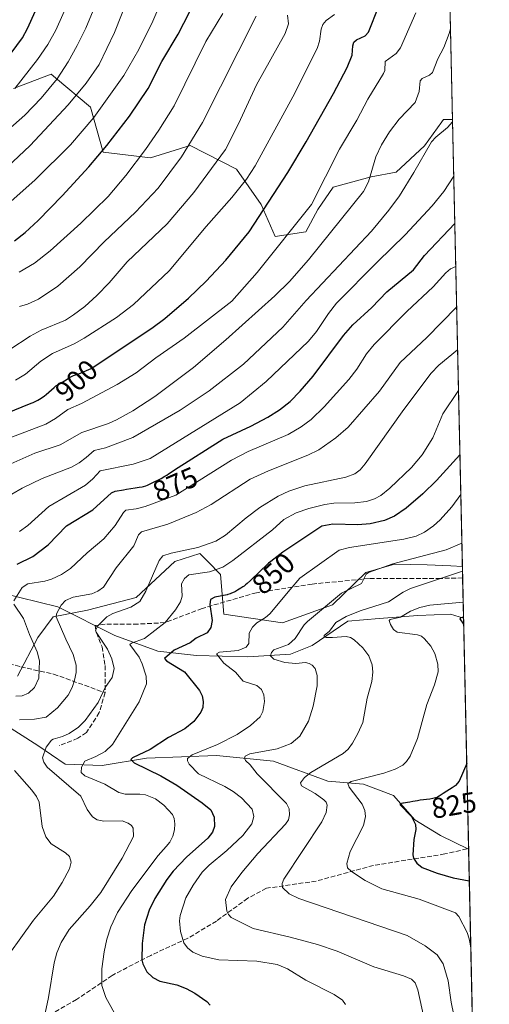
# Model space of a CAD drawing. Units: metres. Extents: x 647685 to 651131, y 4762412 to 4764800.
# Drawn here: x 650967 to 651131, y 4762760 to 4763105 of the extents above; entities that cross this region are included whole.
import ezdxf
from ezdxf.enums import TextEntityAlignment as Align

# ---------------------------------------------------------------- set-up
doc = ezdxf.new("R2010")
doc.units = ezdxf.units.M
doc.header["$MEASUREMENT"] = 0
doc.linetypes.add('DGN Style 3', pattern=[2.307223458686699, 1.648016756204785, -0.6592067024819142])
for name, color, linetype, lineweight in [('Arbolado forestal CxS', 92, 'Continuous', 0), ('Comarca CxS', 21, 'Continuous', 0), ('Comunidad Autónoma CxS', 142, 'Continuous', 0), ('Corriente natural lineal', 142, 'Continuous', 13), ('Curva de nivel maestra', 30, 'Continuous', 30), ('Curva de nivel normal', 30, 'Continuous', 0), ('Espacio natural protegido CxS', 121, 'Continuous', 0), ('Matorral CxS', 135, 'Continuous', 0), ('Municipio CxS', 4, 'Continuous', 0), ('Provincia CxS', 1, 'Continuous', 0), ('Rótulo de curva de nivel directora', 7, 'Continuous', 0), ('Senda', 7, 'DGN Style 3', 0)]:
    doc.layers.add(name, color=color, linetype=linetype, lineweight=lineweight)
doc.styles.add('Style-Arial', font='txt')

# ---------------------------------------------------------------- blocks, each defined once
blk = doc.blocks.new('*U7')
at = {"layer": 'Arbolado forestal CxS', "color": 92, "linetype": 'Continuous', "lineweight": 0}
for points in [[(651104.4166000001, 4763696.9857, 847.0191000000051), (651118.2825999996, 4763069.6942, 886.3537000000069), (651115.0944999997, 4763069.708699999, 887.1851000000024), (651114.5267000003, 4763068.928300001, 887.1603000000032), (651108.4404999996, 4763060.5647, 886.7887999999948), (651098.6116000004, 4763051.303900001, 888.3380000000034), (651089.7666999997, 4763049.7049, 891.0378000000056), (651076.5480000004, 4763046.0371, 894.655899999998), (651071.1168999998, 4763038.2093, 894.8509999999952), (651066.9559000004, 4763030.429099999, 894.0495999999986), (651056.2061000001, 4763028.759299999, 897.4682999999932), (651051.3334999997, 4763040.017300001, 901.7507999999945), (651042.6030000001, 4763052.4035, 907.9521999999997), (651026.3925000001, 4763060.6987, 915.8401000000014), (651012.5625, 4763056.3731, 919.698000000004), (650995.9539000001, 4763058.2981, 926.0219999999972), (650991.5503000002, 4763074.022299999, 932.6904000000068), (650979.3108999999, 4763084.2861, 941.3562999999995), (650977.7626999998, 4763085.5845, 942.4118000000017), (650964.5909000002, 4763080.647700001, 946.523199999996)], [(650965.9260999998, 4762874.798900001, 872.4106999999932), (650973.0491000004, 4762888.408700001, 869.4208000000071), (650978.5040999996, 4762895.6019, 866.2176000000036), (650990.5009000005, 4762897.952500001, 863.2477000000072), (651007.5062999995, 4762902.396299999, 861.6800999999978), (651021.0283000004, 4762914.973300001, 859.6291000000057), (651029.8243000006, 4762917.8411, 859.7005999999965), (651032.6435000002, 4762914.9893, 857.8632999999973), (651037.0959000001, 4762910.485099999, 854.9732999999978), (651038.2527000001, 4762896.546900001, 849.0611999999965), (651058.7181000002, 4762893.4937, 843.8684999999969), (651076.2889, 4762899.864499999, 840.3557000000001), (651087.9527000004, 4762911.100299999, 841.1909000000015), (651098.0195000004, 4762914.0163, 840.7502999999997), (651103.4600000001, 4762913.9165, 839.8977000000014), (651109.4753000002, 4762913.806100001, 838.8622000000032), (651117.7550999997, 4762913.4771, 837.562300000005), (651121.7416000003, 4762913.206900001, 836.9673999999941), (651129.5746999999, 4762558.842900001, 810.6211999999941)]]:
    blk.add_polyline3d(points, dxfattribs=at)

msp = doc.modelspace()

# ---------------------------------------------------------------- linework, layer by layer
at = {"layer": 'Arbolado forestal CxS', "color": 92, "linetype": 'Continuous', "lineweight": 0, "extrusion": (-0.0008373412319792569, 0.0378807696971056, 0.9992819152505544), "elevation": 180769.2551753461, "flags": 128}
msp.add_lwpolyline([(-756219.5527957755, -4744593.815334874), (-756219.5527957754, -4744074.533519452)], dxfattribs=at)
at = {"layer": 'Arbolado forestal CxS', "color": 92, "linetype": 'Continuous', "lineweight": 0, "extrusion": (0.01005633236989674, -0.4548627052745583, 0.8905047947819127), "elevation": -2159178.366148884, "flags": 128}
msp.add_lwpolyline([(756237.8142835187, 4227925.684158063), (756237.8142835186, 4227921.228517438)], dxfattribs=at)
at = {"layer": 'Arbolado forestal CxS', "color": 92, "linetype": 'Continuous', "lineweight": 0, "extrusion": (0.0106704413408402, -0.4829161310038679, 0.8756015943897356), "elevation": -2292406.870296038, "flags": 128}
msp.add_lwpolyline([(756177.776567348, 4157202.265273036), (756177.776567348, 4157186.13493862)], dxfattribs=at)
at = {"layer": 'Arbolado forestal CxS', "color": 92, "linetype": 'Continuous', "lineweight": 0, "extrusion": (0.001659027142296734, -0.07504678348764515, 0.9971786339052294), "elevation": -355534.9145139227, "flags": 128}
msp.add_lwpolyline([(756228.6643416181, 4734009.271333381), (756228.6643416181, 4733928.454835854)], dxfattribs=at)
at = {"layer": 'Arbolado forestal CxS', "color": 92, "linetype": 'Continuous', "lineweight": 0, "extrusion": (0.002569524299807249, -0.1172063624530384, 0.9931042574399729), "elevation": -555743.6695917908, "flags": 128}
msp.add_lwpolyline([(755357.9815030841, 4714758.612824533), (755357.9815030841, 4714758.350956283)], dxfattribs=at)
at = {"layer": 'Arbolado forestal CxS', "color": 92, "linetype": 'Continuous', "lineweight": 0, "extrusion": (0.0004227890100144961, -0.01912710067107337, 0.9998169708848574), "elevation": -90002.63915695534, "flags": 128}
msp.add_lwpolyline([(756217.3463598003, 4746408.944078995), (756217.3463598003, 4746219.202122661)], dxfattribs=at)
at = {"layer": 'Arbolado forestal CxS', "color": 92, "linetype": 'Continuous', "lineweight": 0}
for points in [[(651118.2825999996, 4763069.6942, 886.3537000000069), (651115.0944999997, 4763069.708699999, 887.1851000000024), (651114.5267000003, 4763068.928300001, 887.1603000000032), (651108.4404999996, 4763060.5647, 886.7887999999948), (651098.6116000004, 4763051.303900001, 888.3380000000034), (651089.7666999997, 4763049.7049, 891.0378000000056), (651076.5480000004, 4763046.0371, 894.655899999998), (651071.1168999998, 4763038.2093, 894.8509999999952), (651066.9559000004, 4763030.429099999, 894.0495999999986), (651056.2061000001, 4763028.759299999, 897.4682999999932), (651051.3334999997, 4763040.017300001, 901.7507999999945), (651042.6030000001, 4763052.4035, 907.9521999999997), (651026.3925000001, 4763060.6987, 915.8401000000014), (651012.5625, 4763056.3731, 919.698000000004), (650995.9539000001, 4763058.2981, 926.0219999999972), (650991.5503000002, 4763074.022299999, 932.6904000000068), (650979.3108999999, 4763084.2861, 941.3562999999995), (650977.7626999998, 4763085.5845, 942.4118000000017), (650964.5909000002, 4763080.647700001, 946.523199999996)], [(650965.9260999998, 4762874.798900001, 872.4106999999932), (650973.0491000004, 4762888.408700001, 869.4208000000071), (650978.5040999996, 4762895.6019, 866.2176000000036), (650990.5009000005, 4762897.952500001, 863.2477000000072), (651007.5062999995, 4762902.396299999, 861.6800999999978), (651021.0283000004, 4762914.973300001, 859.6291000000057), (651029.8243000006, 4762917.8411, 859.7005999999965), (651032.6435000002, 4762914.9893, 857.8632999999973), (651037.0959000001, 4762910.485099999, 854.9732999999978), (651038.2527000001, 4762896.546900001, 849.0611999999965), (651058.7181000002, 4762893.4937, 843.8684999999969), (651076.2889, 4762899.864499999, 840.3557000000001), (651087.9527000004, 4762911.100299999, 841.1909000000015), (651098.0195000004, 4762914.0163, 840.7502999999997), (651103.4600000001, 4762913.9165, 839.8977000000014), (651109.4753000002, 4762913.806100001, 838.8622000000032), (651117.7550999997, 4762913.4771, 837.562300000005), (651121.7416000003, 4762913.206900001, 836.9673999999941)]]:
    msp.add_polyline3d(points, dxfattribs=at)
at = {"layer": 'Comarca CxS', "color": 21, "linetype": 'Continuous', "lineweight": 0, "flags": 128}
msp.add_lwpolyline([(651115.7072526107, 4762485.882059291), (647735.1000011286, 4762412.049982354), (647685.1400011302, 4764725.599982331), (651080.0400011549, 4764799.769982331), (651130.3091653149, 4762525.616193966), (651131.1800011557, 4762486.219982356)], close=True, dxfattribs=at)
at = {"layer": 'Comunidad Autónoma CxS', "color": 142, "linetype": 'Continuous', "lineweight": 0, "flags": 128}
msp.add_lwpolyline([(651115.7072526107, 4762485.882059291), (647735.1000011286, 4762412.049982354), (647685.1400011302, 4764725.599982331), (651080.0400011549, 4764799.769982331), (651130.3091653149, 4762525.616193966), (651131.1800011557, 4762486.219982356)], close=True, dxfattribs=at)
at = {"layer": 'Corriente natural lineal', "color": 142, "linetype": 'Continuous', "lineweight": 13}
for points in [[(650813.1001000004, 4762914.0701, 925.2741999999998), (650839.6001000004, 4762900.0701, 912.4725999999937), (650853.1001000004, 4762892.5701, 905.2673000000068), (650866.6001000004, 4762890.5701, 900.2345999999961), (650883.6001000004, 4762886.0701, 893.6212999999989), (650897.1001000004, 4762880.0701, 887.4186999999948), (650920.1001000004, 4762875.0701, 879.2433000000019), (650937.1001000004, 4762871.5701, 873.2302999999956), (650952.6001000004, 4762863.5701, 868.0960999999952), (650973.1001000004, 4762850.5701, 861.4005999999937), (650982.6001000004, 4762844.0701, 858.1502999999939), (650995.6001000004, 4762843.5701, 854.0608999999969), (651011.1001000004, 4762846.0701, 850.4765999999945), (651035.6001000004, 4762847.0701, 844.2868000000017), (651055.6001000004, 4762845.0701, 839.1177000000026), (651074.6001000004, 4762838.0701, 833.5577000000048), (651087.1001000004, 4762837.0701, 830.5142999999953), (651097.6001000004, 4762833.0701, 826.980899999995), (651105.1001000004, 4762824.5701, 825.4063000000025), (651114.1001000004, 4762819.0701, 823.0733999999939), (651123.9281000001, 4762814.291099999, 821.0515000000014)], [(650943.6001000004, 4762909.5701, 878.3785000000062), (650960.1001000004, 4762904.0701, 872.8209000000062), (650980.1001000004, 4762899.0701, 866.1683000000049), (651000.1001000004, 4762889.0701, 858.6772999999957), (651015.1001000004, 4762883.5701, 853.046199999997), (651028.6001000004, 4762882.0701, 848.1690999999993), (651046.6001000004, 4762881.5701, 844.0639999999986), (651061.6001000004, 4762882.5701, 839.3052000000026), (651069.1001000004, 4762885.5701, 837.9005999999936), (651081.6001000004, 4762894.0701, 835.765400000004), (651092.6001000004, 4762895.0701, 833.1812999999966), (651106.1001000004, 4762896.0701, 830.4245999999986), (651117.6001000004, 4762896.5701, 828.5469000000013), (651122.1401000004, 4762895.120100001, 827.1490999999951), (651122.1414999999, 4762895.1195, 827.1484999999958)]]:
    msp.add_polyline3d(points, dxfattribs=at)
at = {"layer": 'Curva de nivel maestra', "color": 30, "linetype": 'Continuous', "lineweight": 30, "flags": 128}
for points, elevation in [([(650963.7800000003, 4763092.9301), (650967.6799999997, 4763098.370100001), (650969.4800000006, 4763101.640100001), (650979.0499999998, 4763122.800100001)], 950), ([(650961.8799999999, 4762966.780099999), (650970.75, 4762970.440099999), (650971.4000000004, 4762970.700099999), (650972.5700000003, 4762971.220100001), (650973.1200000001, 4762971.5001), (650973.6399999997, 4762971.780099999), (650974.5999999996, 4762972.390100001), (650975.4600000001, 4762973.0101), (650975.9900000002, 4762973.440099999), (650976.9500000002, 4762974.270099999), (650978.7800000003, 4762975.960100001), (650979.3600000005, 4762976.440099999), (650979.6500000004, 4762976.6601), (650979.9500000002, 4762976.860099999), (650980.5599999997, 4762977.2301), (650981.8200000003, 4762977.9101), (650982.4500000002, 4762978.2601), (650983.3700000001, 4762978.840100001), (650984.2000000002, 4762979.370100001), (650984.6200000001, 4762979.620100001), (650985.2800000003, 4762979.960100001), (650985.6200000001, 4762980.110099999), (650986.3200000003, 4762980.370100001), (650987.4000000004, 4762980.710100001), (650991.7300000006, 4762982.590100001), (651012.9699999997, 4762996.700099999), (651017.5700000003, 4763000.0801), (651025.8899999997, 4763007.210100001), (651032.0199999996, 4763013.140100001), (651038.8700000001, 4763020.4901), (651047.0899999999, 4763030.370100001), (651060.6100000005, 4763051.190099999), (651067.0199999996, 4763061.890100001), (651076.6100000005, 4763078.890100001), (651081.3499999996, 4763087.9901), (651083.1299999999, 4763092.3301), (651083.3600000005, 4763095.5701), (651083.79, 4763096.8301), (651084.6900000004, 4763097.620100001), (651087.6500000004, 4763099.040100001), (651088.8700000001, 4763100.300100001), (651092.4400000004, 4763109.380100001)], 900), ([(650964.9500000002, 4763027.270099999), (650968.6299999999, 4763030.200099999), (650973.2199999997, 4763034.420100001), (650981.5700000003, 4763042.9801), (650990.9600000001, 4763053.220100001), (650997.2400000002, 4763060.610099999), (651005.2000000002, 4763070.970100001), (651011.7100000001, 4763080.630100001), (651016.5199999996, 4763090.020099999), (651022.2000000002, 4763099.670100001), (651028.3200000003, 4763111.390100001)], 925), ([(650965.8799999999, 4762914.040100001), (650971.3600000005, 4762916.710100001), (650976.6699999999, 4762920.790100001), (650983.0700000003, 4762927.4801), (650992.29, 4762933.110099999), (650998.8300000001, 4762939.020099999), (651000.1100000005, 4762939.5801), (651003.0700000003, 4762940.120100001), (651004.1200000001, 4762940.280099999), (651007.1699999999, 4762940.7401), (651008.5099999999, 4762940.960100001), (651009.5999999996, 4762941.170100001), (651010.0599999997, 4762941.280099999), (651010.8899999997, 4762941.530099999), (651011.4299999997, 4762941.7301), (651012.6200000001, 4762942.2401), (651014.0899999999, 4762942.960100001), (651014.9199999999, 4762943.380100001), (651016.2300000006, 4762944.0801), (651017.5499999998, 4762944.840100001), (651018.2000000002, 4762945.2401), (651018.8300000001, 4762945.640100001), (651020.0700000003, 4762946.4801), (651020.9900000002, 4762947.120100001), (651037.9199999999, 4762957.860099999), (651047.7000000002, 4762962.380100001), (651053.5800000001, 4762965.520099999), (651057.75, 4762968.120100001), (651061.4299999997, 4762970.9901), (651064.9800000006, 4762974.620100001), (651069.4900000002, 4762979.920100001), (651080.1399999997, 4762994.100099999), (651083.3399999999, 4762997.880100001), (651090.0599999997, 4763003.890100001), (651095.3300000001, 4763009.420100001), (651104.6600000003, 4763017.0601), (651108.4400000004, 4763022.120100001), (651119.0839999998, 4763033.2939), (651119.0871000001, 4763033.2971)], 875), ([(651120.8755999999, 4762952.385299999), (651112.7000000002, 4762943.4001), (651107.9199999999, 4762938.640100001), (651102.0899999999, 4762933.6601), (651097.9800000006, 4762930.870100001), (651094.4900000002, 4762929.350099999), (651089.4600000001, 4762928.120100001), (651085.1100000005, 4762927.790100001), (651076.3799999999, 4762928.050100001), (651072.5300000003, 4762927.4101), (651058.8200000003, 4762918.300100001), (651054.6600000003, 4762914.9901), (651053.8899999997, 4762914.350099999), (651052.6799999997, 4762913.290100001), (651051.4699999997, 4762912.1801), (651050.8799999999, 4762911.620100001), (651047.5199999996, 4762908.300100001), (651046.4100000003, 4762907.300100001), (651045.8499999996, 4762906.8301), (651045.2800000003, 4762906.390100001), (651044.8899999997, 4762906.120100001), (651044.1200000001, 4762905.600099999), (651042.9800000006, 4762904.9101), (651042.25, 4762904.520099999), (651041.7800000003, 4762904.290100001), (651040.8899999997, 4762903.890100001), (651040.4400000004, 4762903.700099999), (651039.5999999996, 4762903.4101), (651039.3399999999, 4762903.340100001), (651035.0099999999, 4762902.530099999), (651033.5499999998, 4762901.710100001), (651033.3600000005, 4762899.9301), (651034.1100000005, 4762894.350099999), (651033.6299999999, 4762891.870100001), (651032.3399999999, 4762890.0101), (651028.5800000001, 4762888.170100001), (651026.4800000006, 4762886.5601), (651020.8499999996, 4762883.970100001), (651017.4699999997, 4762881.0701), (651018.1900000004, 4762880.1501), (651024.4400000004, 4762876.3301), (651029.7000000002, 4762869.800100001), (651030.6399999997, 4762867.970100001), (651030.9600000001, 4762866.0101), (651030.8499999996, 4762863.840100001), (651030.1200000001, 4762862.200099999), (651027.6900000004, 4762858.950099999), (651024.5999999996, 4762856.370100001), (651018.8600000005, 4762853.390100001), (651012.4699999997, 4762849.170100001), (651006.2199999997, 4762846.270099999), (651005.5999999996, 4762845.640100001), (651006.8099999997, 4762844.5001), (651016.2100000001, 4762839.950099999), (651021.7199999997, 4762836.630100001), (651030.6699999999, 4762830.5101), (651033.6699999999, 4762828.0601), (651034.8799999999, 4762825.520099999), (651034.9400000004, 4762822.1801), (651034.2199999997, 4762820.2301), (651032.5800000001, 4762818.110099999), (651025.1200000001, 4762811.470100001), (651020.4600000001, 4762806.610099999), (651018.2400000002, 4762803.640100001), (651014.0800000001, 4762796.950099999), (651012.1100000005, 4762792.940099999), (651010.4600000001, 4762787.780099999), (651009.6100000005, 4762781.280099999), (651009.5099999999, 4762775.5001), (651009.7999999998, 4762774.110099999), (651011.2300000006, 4762771.3301), (651013.3499999996, 4762769.280099999), (651015.8499999996, 4762768.040100001), (651021.7199999997, 4762766.7301), (651025.0700000003, 4762765.5101), (651028.0599999997, 4762763.870100001), (651032.2300000006, 4762760.9001), (651033.4100000003, 4762759.600099999)], 850), ([(651122.1338999998, 4762895.459799999), (651122.1299999999, 4762895.460100001), (651121.1500000004, 4762895.3101), (651120.8799999999, 4762894.870100001), (651122.1864, 4762893.085000001)], 825), ([(651123.2669000003, 4762844.2031), (651120.6500000004, 4762838.0801), (651119.3700000001, 4762836.550100001), (651119.2199999997, 4762836.4301), (651118.9100000003, 4762836.200099999), (651118.1500000004, 4762835.700099999), (651116.3399999999, 4762834.5601), (651115.04, 4762833.7301), (651113.6600000003, 4762832.840100001), (651113.0099999999, 4762832.4801), (651112.54, 4762832.280099999), (651112.2800000003, 4762832.190099999), (651111.8600000005, 4762832.0701), (651111.3899999997, 4762831.960100001), (651110.3399999999, 4762831.780099999), (651106.9900000002, 4762831.380100001), (651106.04, 4762831.2301), (651104.4299999997, 4762830.920100001), (651103.3200000003, 4762830.700099999), (651102.5599999997, 4762830.590100001), (651101.1600000003, 4762830.4001), (651100.9400000004, 4762830.360099999), (651099.9600000001, 4762830.110099999), (651099.9100000003, 4762829.790100001), (651103.9900000002, 4762825.6801), (651105.3499999996, 4762822.940099999), (651105.4000000004, 4762821.1801), (651104.7000000002, 4762817.620100001), (651104.3799999999, 4762812.290100001), (651104.6200000001, 4762811.130100001), (651105.8099999997, 4762809.380100001), (651107.6799999997, 4762807.8201), (651112.9299999997, 4762805.880100001), (651118.5800000001, 4762804.1801), (651124.1699999999, 4762803.210100001), (651124.1731000004, 4762803.208900001)], 825)]:
    msp.add_lwpolyline(points, dxfattribs=dict(at, elevation=elevation))
at = {"layer": 'Curva de nivel normal', "color": 30, "linetype": 'Continuous', "lineweight": 0, "flags": 128}
for points, elevation in [([(650965.0599999997, 4763080.619999999), (650972.9699999997, 4763090.779999999), (650976.5800000001, 4763096.02), (650979.3399999999, 4763101.08), (650991.1399999997, 4763127.550000001)], 945), ([(650954.9400000004, 4763033.4), (650972.1399999997, 4763048.58), (650984.4900000002, 4763060.869999999), (650992.6600000003, 4763070.5), (651003.1600000003, 4763085.15), (651008.4000000004, 4763094.279999999), (651013.3899999997, 4763104.180000001), (651020.0199999996, 4763119.84)], 930), ([(650942.5, 4763048.449999999), (650968.5300000003, 4763071.25), (650974.2300000006, 4763077.189999999), (650979.8099999997, 4763084.02), (650983.6799999997, 4763089.99), (650986.8399999999, 4763095.609999999), (650989.8300000001, 4763101.74), (650995.3499999996, 4763115.039999999)], 940), ([(650948.0499999998, 4763039.77), (650970.4500000002, 4763060.59), (650983.75, 4763074.930000001), (650990.04, 4763082.430000001), (650994.5199999996, 4763089.050000001), (650999.9699999997, 4763100.17), (651004.8099999997, 4763112.75)], 935), ([(650955.2400000002, 4762955.25), (650975.8399999999, 4762963.039999999), (650979.2699999996, 4762965.01), (650983.5800000001, 4762968.220000001), (650988.4100000003, 4762970.289999999), (651000.8799999999, 4762976.980000001), (651007.5099999999, 4762981.08), (651014.3700000001, 4762986.350000001), (651024.3799999999, 4762993.210000001), (651041.0199999996, 4763006.199999999), (651049.8600000005, 4763016.140000001), (651068.8700000001, 4763040.01), (651078.7199999997, 4763059.380000001), (651084.79, 4763069.560000001), (651088.6100000005, 4763076.869999999), (651094.1600000003, 4763085.810000001), (651094.5499999998, 4763086.960000001), (651094.7300000006, 4763090.100000001), (651098.54, 4763092.810000001), (651100.0999999996, 4763094.810000001), (651105.4100000003, 4763107.130000001)], 895), ([(650956.04, 4762984.560000001), (650970.3499999996, 4762993.84), (650974.2000000002, 4762995.930000001), (650982.7300000006, 4762999.52), (650985.5999999996, 4763001.300000001), (650989.5199999996, 4763004.289999999), (650993.7699999996, 4763008.15), (650998.0499999998, 4763012.600000001), (651004.3300000001, 4763019.890000001), (651018.3200000003, 4763033.180000001), (651027.7599999999, 4763044.199999999), (651038.8300000001, 4763059.24), (651043.3799999999, 4763068.26), (651049.6299999999, 4763081.939999999), (651059.6699999999, 4763099.810000001), (651060.8300000001, 4763103.25), (651060.5499999998, 4763106.310000001)], 910), ([(651076.9600000001, 4763106.550000001), (651074.0300000003, 4763104.369999999), (651072.9000000004, 4763103.039999999), (651072.3200000003, 4763101.350000001), (651071.7400000002, 4763097.189999999), (651070.9199999999, 4763094.609999999), (651062.3200000003, 4763077.730000001), (651049.1900000004, 4763053.529999999), (651046.1399999997, 4763048.91), (651041.0599999997, 4763042.4), (651031.9800000006, 4763032.24), (651019.0199999996, 4763016.800000001), (651006.6100000005, 4763004.99), (651000.6200000001, 4763000.460000001), (650989.3499999996, 4762993.16), (650985.8499999996, 4762991.199999999), (650978.1900000004, 4762987.84), (650974.0999999996, 4762985.09), (650968.75, 4762980.609999999), (650965.2800000003, 4762978.470000001)], 905), ([(650966.5199999996, 4763016.279999999), (650971.9400000004, 4763019.460000001), (650977.4199999999, 4763023.74), (650988.1900000004, 4763033.449999999), (650997.75, 4763042.74), (651003.9400000004, 4763050.199999999), (651010.7800000003, 4763059.25), (651015.4900000002, 4763065.970000001), (651020.8399999999, 4763074.58), (651031.9600000001, 4763097.039999999), (651037.8700000001, 4763106.810000001)], 920), ([(651049.5, 4763105.99), (651030.6900000004, 4763068.76), (651023.3799999999, 4763056.630000001), (651015.2199999997, 4763045.730000001), (651007.3099999997, 4763037.34), (650996.2599999999, 4763026.859999999), (650987.7400000002, 4763018.210000001), (650980.04, 4763011.34), (650973.2599999999, 4763006.869999999), (650969.4299999997, 4763005.039999999), (650966.6299999999, 4763004.26)], 915), ([(650961.4900000002, 4762948.24), (650972.0300000003, 4762952.930000001), (650980.9500000002, 4762955.850000001), (650988.5099999999, 4762960.189999999), (650997.8200000003, 4762963.34), (651000.6500000004, 4762964.58), (651006.4000000004, 4762967.800000001), (651014.0199999996, 4762972.76), (651027.6200000001, 4762982.9), (651038.8899999997, 4762992.66), (651056.0800000001, 4763008.039999999), (651061.1699999999, 4763013.07), (651067.8499999996, 4763020.619999999), (651087.1299999999, 4763044.58), (651088.9299999997, 4763047.960000001), (651091.4500000002, 4763056.699999999), (651093.3899999997, 4763060.890000001), (651096.2599999999, 4763065.41), (651099.6100000005, 4763069.82), (651105.2300000006, 4763075.689999999), (651106.6100000005, 4763079.600000001), (651106.9100000003, 4763083.289999999), (651107.6299999999, 4763084.09), (651110.2400000002, 4763085.220000001), (651111.2400000002, 4763086.16), (651113.2000000002, 4763090.960000001), (651115.2999999998, 4763094.949999999), (651117.0700000003, 4763099.92), (651117.5796999997, 4763101.4893)], 890), ([(650964, 4762938.550000001), (650967.5700000003, 4762940.680000001), (650974.6100000005, 4762944.08), (650984.8899999997, 4762948.050000001), (650987.6100000005, 4762949.57), (650989.9500000002, 4762951.42), (650992.8499999996, 4762953.880000001), (650996.75, 4762954.800000001), (651006.3499999996, 4762958.449999999), (651022.9100000003, 4762968), (651033.0499999998, 4762974.74), (651045.1100000005, 4762984.060000001), (651058.9299999997, 4762997.02), (651067.0800000001, 4763006.41), (651089.9100000003, 4763030.630000001), (651096.0300000003, 4763038.039999999), (651099.6799999997, 4763043.08), (651104.79, 4763051.199999999), (651110.9500000002, 4763061.939999999), (651112.4199999999, 4763063.58), (651116.54, 4763066.99), (651118.2983999997, 4763068.9782)], 885), ([(650966.6299999999, 4762925.529999999), (650969.5499999998, 4762927.65), (650976.9000000004, 4762934.289999999), (650989.7400000002, 4762941.710000001), (650992.3300000001, 4762943.930000001), (650994.8700000001, 4762946.77), (651006.4400000004, 4762949.02), (651012.4299999997, 4762951.07), (651043.8799999999, 4762970.5), (651053.0199999996, 4762977.99), (651067.8799999999, 4762992.15), (651070.7199999997, 4762995.550000001), (651074.8399999999, 4763001.800000001), (651077.6600000003, 4763005.430000001), (651092.0300000003, 4763019.949999999), (651101.7000000002, 4763029.42), (651111.1600000003, 4763039.560000001), (651115.25, 4763044.59), (651118.7187999999, 4763049.9582)], 880), ([(650964.6799999997, 4762901.16), (650967.5499999998, 4762905.92), (650969.6100000005, 4762907.109999999), (650975.5499999998, 4762908.100000001), (650977.8899999997, 4762908.84), (650981.3899999997, 4762910.49), (650984.5, 4762912.529999999), (650990.3700000001, 4762918.07), (650996.1500000004, 4762922.930000001), (651000.1200000001, 4762927.58), (651003.0700000003, 4762932.189999999), (651003.9299999997, 4762932.980000001), (651007.5700000003, 4762933.470000001), (651010.6799999997, 4762934.300000001), (651021.3799999999, 4762938.17), (651040.8700000001, 4762950.460000001), (651046.7300000006, 4762953.480000001), (651060.7000000002, 4762959.430000001), (651065.29, 4762962.09), (651068.7699999996, 4762964.66), (651073.4000000004, 4762969.100000001), (651082, 4762978.720000001), (651084.7699999996, 4762982.300000001), (651088.1900000004, 4762987.680000001), (651090.9100000003, 4762990.980000001), (651102.2999999998, 4763002.57), (651111.4699999997, 4763011.17), (651115.9699999997, 4763016.060000001), (651117.5999999996, 4763017.41), (651119.4183999998, 4763018.3092)], 870), ([(650966.6100000005, 4762859.600000001), (650971.9100000003, 4762859.76), (650975.9800000006, 4762860.449999999), (650980.0099999999, 4762863.77), (650983.6900000004, 4762868.220000001), (650985.0599999997, 4762870.859999999), (650985.9500000002, 4762873.4), (650986.5099999999, 4762876.130000001), (650986.4900000002, 4762878.730000001), (650985.4400000004, 4762882.380000001), (650982.8300000001, 4762887.74), (650979.54, 4762895.609999999), (650979.6100000005, 4762896.619999999), (650981.2699999996, 4762899.680000001), (650982.7400000002, 4762901.369999999), (650985.4500000002, 4762902.49), (650992.0300000003, 4762903.689999999), (650994.1100000005, 4762904.59), (650996.0599999997, 4762905.970000001), (651000.5199999996, 4762912.76), (651006.6900000004, 4762920.430000001), (651008.3700000001, 4762924.32), (651009.3600000005, 4762925.32), (651018.5899999999, 4762928.08), (651028.5, 4762932.17), (651033.7400000002, 4762934.970000001), (651047.4900000002, 4762943.84), (651053.8399999999, 4762946.77), (651067.5899999999, 4762952.189999999), (651071.4500000002, 4762954.08), (651077.3899999997, 4762958.24), (651081.7100000001, 4762961.970000001), (651092.7300000006, 4762974.67), (651099.9600000001, 4762984.640000001), (651109.3099999997, 4762993.380000001), (651119.7300000006, 4763004), (651119.7346000001, 4763004.0064)], 865), ([(651120.0643999996, 4762989.083799999), (651120.0599999997, 4762989.08), (651113.5499999998, 4762983.680000001), (651110.8099999997, 4762980.9), (651101.29, 4762968.189999999), (651087.75, 4762949.220000001), (651085.9299999997, 4762947.100000001), (651084.0599999997, 4762945.730000001), (651080.8899999997, 4762944.5), (651066.5300000003, 4762941.430000001), (651060.9900000002, 4762939.619999999), (651057.2400000002, 4762937.82), (651050.8099999997, 4762933.850000001), (651046.0599999997, 4762930.33), (651038.7800000003, 4762924.199999999), (651035.4600000001, 4762922.08), (651029.0599999997, 4762919.92), (651019.8099999997, 4762917.92), (651016.8799999999, 4762916.930000001), (651015.54, 4762915.32), (651010.8899999997, 4762904.57), (651008.8399999999, 4762901.02), (651005.5999999996, 4762899), (650999.3899999997, 4762896.789999999), (650997.25, 4762895.67), (650994.1500000004, 4762892.529999999), (650993.2400000002, 4762891), (650993.5, 4762890.199999999), (650997.4299999997, 4762884.27), (650999.04, 4762880.859999999), (650999.7800000003, 4762877.49), (650999.1399999997, 4762874.4), (650996.7000000002, 4762870.869999999), (650994.2300000006, 4762865.560000001), (650989.6200000001, 4762859.34), (650987.2999999998, 4762857), (650984.0199999996, 4762854.75), (650981.7000000002, 4762853.67), (650978.4199999999, 4762852.82), (650977.8499999996, 4762852.369999999), (650975.9900000002, 4762849.960000001), (650974.7699999996, 4762846.199999999), (650975.1600000003, 4762844.76), (650976.3499999996, 4762843), (650988.0999999996, 4762832.82), (650990.3799999999, 4762828.16), (650992.2100000001, 4762825.630000001), (650993.7999999998, 4762824.539999999), (650996.1799999997, 4762824.119999999), (651002.5999999996, 4762824.130000001), (651004.7599999999, 4762823.42), (651005.9000000004, 4762822.529999999), (651006.4800000006, 4762821.609999999), (651006.6100000005, 4762818.75), (651002.6399999997, 4762811.08), (650995.0999999996, 4762799.109999999), (650991.4400000004, 4762794.41), (650984.0099999999, 4762786.119999999), (650981.2100000001, 4762781.630000001), (650979.7000000002, 4762777.91), (650978.7599999999, 4762774.449999999), (650976.7599999999, 4762762.369999999), (650974.5, 4762751.390000001)], 860), ([(651120.3779999996, 4762974.897), (651114.8799999999, 4762966.680000001), (651111.3499999996, 4762958.32), (651107.7000000002, 4762952.289999999), (651103.8899999997, 4762947.869999999), (651096.3700000001, 4762940.640000001), (651093.2100000001, 4762938.100000001), (651091.0300000003, 4762936.939999999), (651088.1799999997, 4762936.050000001), (651084.1200000001, 4762935.550000001), (651076.79, 4762935.430000001), (651073.5800000001, 4762934.980000001), (651067.9299999997, 4762933.539999999), (651063.5099999999, 4762931.980000001), (651059.25, 4762929.75), (651055.2300000006, 4762926.09), (651041.3600000005, 4762915.33), (651037.9199999999, 4762913.039999999), (651033.2400000002, 4762911.4), (651025.9000000004, 4762910.289999999), (651024.3899999997, 4762909.050000001), (651023.4100000003, 4762907.180000001), (651023.6600000003, 4762902.810000001), (651023.0800000001, 4762900.880000001), (651021.29, 4762898.029999999), (651017.7100000001, 4762893.58), (651010.4900000002, 4762888.039999999), (651005.8899999997, 4762886.439999999), (651005.3200000003, 4762885.91), (651008.5300000003, 4762881.470000001), (651009.6100000005, 4762879.189999999), (651010.9600000001, 4762874.84), (651011.0999999996, 4762872.17), (651008.5499999998, 4762865.869999999), (650999.2300000006, 4762850.9), (650996.6799999997, 4762848.439999999), (650993.4400000004, 4762846.67), (650989.4900000002, 4762845.039999999), (650988.3200000003, 4762842.99), (650988.2999999998, 4762841.140000001), (650989.4800000006, 4762839.970000001), (650996.5599999997, 4762837.029999999), (651001.4400000004, 4762834.07), (651003.6299999999, 4762833.560000001), (651008.8499999996, 4762833.57), (651010.7699999996, 4762833.289999999), (651014.2400000002, 4762831.890000001), (651017.1699999999, 4762829.710000001), (651020.2599999999, 4762826.359999999), (651020.8099999997, 4762824.980000001), (651021.0099999999, 4762823.140000001), (651020.9000000004, 4762821), (651020.3600000005, 4762818.82), (651019.2999999998, 4762816.77), (651018.0099999999, 4762815.16), (651015.2000000002, 4762812.02), (651005.9400000004, 4762799.84), (651000.9699999997, 4762792.029999999), (650998.6799999997, 4762787.02), (650997.25, 4762782.800000001), (650996.25, 4762778.34), (650995.4600000001, 4762772.41), (650995.5099999999, 4762766.560000001), (650996.8899999997, 4762762.310000001), (651001.1299999999, 4762754.77)], 855), ([(651121.1835000003, 4762938.455), (651121.1799999997, 4762938.449999999), (651118.0099999999, 4762934.15), (651113.9400000004, 4762929.619999999), (651111.6299999999, 4762927.49), (651108.4900000002, 4762925.25), (651105.5099999999, 4762923.91), (651101.2199999997, 4762922.84), (651082.2599999999, 4762919.9), (651078.5999999996, 4762918.91), (651064.8600000005, 4762909.189999999), (651061.4800000006, 4762905.180000001), (651054.3099999997, 4762896.66), (651052.7800000003, 4762895.33), (651049.8200000003, 4762893.529999999), (651048.2800000003, 4762892.050000001), (651047.0700000003, 4762889.9), (651047, 4762886.289999999), (651046, 4762884.99), (651043.2699999996, 4762883.77), (651036.6399999997, 4762883.189999999), (651035.6299999999, 4762882.600000001), (651038.2000000002, 4762879.359999999), (651042.3300000001, 4762876.199999999), (651044.9699999997, 4762873.119999999), (651049.7699999996, 4762871.59), (651051.4100000003, 4762870.210000001), (651052.25, 4762868.25), (651052.4500000002, 4762865.99), (651051.8399999999, 4762862.439999999), (651050.9299999997, 4762860.630000001), (651047.5899999999, 4762857.58), (651042.8600000005, 4762854.41), (651035.9400000004, 4762850.890000001), (651027.0999999996, 4762847.310000001), (651025.4800000006, 4762846), (651025.4900000002, 4762845.220000001), (651026.0899999999, 4762844.039999999), (651029.3099999997, 4762840.66), (651038.5199999996, 4762836.189999999), (651041.5099999999, 4762834.449999999), (651044.4199999999, 4762832.26), (651048.1399999997, 4762828.210000001), (651048.7000000002, 4762825.65), (651047.9699999997, 4762823.109999999), (651044.8399999999, 4762819), (651039.3200000003, 4762813.76), (651033.0199999996, 4762808.640000001), (651030.6699999999, 4762806.230000001), (651027.4199999999, 4762801.680000001), (651024.8899999997, 4762797.220000001), (651022.8799999999, 4762791.029999999), (651022.7400000002, 4762789.17), (651023.0599999997, 4762785.470000001), (651024.1799999997, 4762781.460000001), (651025.5099999999, 4762779.730000001), (651027.4000000004, 4762778.24), (651030.6699999999, 4762776.84), (651036.4699999997, 4762775.5), (651049.8099999997, 4762775.07), (651056.8399999999, 4762773.84), (651060.4600000001, 4762772.34), (651066.9000000004, 4762768.34), (651076.8399999999, 4762763.41), (651079.7400000002, 4762761.380000001), (651080.8700000001, 4762759.850000001)], 845), ([(651121.5601000005, 4762921.420100001), (651116.0700000003, 4762919.039999999), (651097.4199999999, 4762914.17), (651088.8399999999, 4762911.15), (651088.0999999996, 4762910.5), (651086.4400000004, 4762907.33), (651079.4199999999, 4762903.939999999), (651067.4800000006, 4762893.939999999), (651066.3899999997, 4762892.789999999), (651063.2300000006, 4762887.99), (651060.9100000003, 4762885.890000001), (651055.7300000006, 4762884), (651054.9299999997, 4762883.100000001), (651054.5300000003, 4762881.930000001), (651055.7699999996, 4762880.810000001), (651059.5700000003, 4762879.600000001), (651063.3700000001, 4762879.289999999), (651066.8200000003, 4762879.600000001), (651068.0599999997, 4762879.289999999), (651069.1600000003, 4762878.730000001), (651070.1900000004, 4762877.52), (651070.9500000002, 4762875.119999999), (651070.8799999999, 4762871.460000001), (651069.54, 4762864.32), (651067.8700000001, 4762859.130000001), (651064.8399999999, 4762853.810000001), (651061.79, 4762851.289999999), (651056.9400000004, 4762849.430000001), (651047.3399999999, 4762847.67), (651045.7100000001, 4762846.800000001), (651045.4000000004, 4762846.08), (651045.8200000003, 4762845.32), (651047.4800000006, 4762843.76), (651049.9100000003, 4762840.680000001), (651060.1900000004, 4762830.25), (651061.0899999999, 4762828.439999999), (651061.2100000001, 4762826.24), (651060.8099999997, 4762824.52), (651059.8200000003, 4762822.960000001), (651050.0899999999, 4762812.800000001), (651044.4699999997, 4762806.050000001), (651040.8200000003, 4762801.02), (651038.75, 4762796.600000001), (651039.2699999996, 4762792.560000001), (651039.8300000001, 4762791.380000001), (651040.8200000003, 4762790.390000001), (651048.5199999996, 4762786.460000001), (651061.5, 4762783.470000001), (651071.0099999999, 4762780.91), (651077.9000000004, 4762778.600000001), (651090.79, 4762773.01), (651101.1799999997, 4762769.890000001), (651103.9100000003, 4762768.720000001), (651105.1799999997, 4762767.470000001), (651106.2000000002, 4762765.050000001), (651108.4100000003, 4762754.890000001)], 840), ([(651121.7774, 4762911.589199999), (651103.5700000003, 4762905.49), (651101.0499999998, 4762904.24), (651095.8799999999, 4762900.92), (651085.9199999999, 4762897.76), (651081.0099999999, 4762895.76), (651077.4900000002, 4762893.57), (651075.2599999999, 4762890.65), (651073.3200000003, 4762889.060000001), (651073.3600000005, 4762888.65), (651074.0499999998, 4762888.430000001), (651076.29, 4762888.32), (651081.0899999999, 4762888.77), (651082.5499999998, 4762888.390000001), (651083.9100000003, 4762887.600000001), (651086.8499999996, 4762884.699999999), (651088.9400000004, 4762881.960000001), (651090.1100000005, 4762878.77), (651090.3899999997, 4762876.199999999), (651090, 4762872.930000001), (651088.4199999999, 4762867.119999999), (651086.8499999996, 4762858.66), (651085.1900000004, 4762854.75), (651083.2800000003, 4762851.369999999), (651081.7199999997, 4762849.33), (651079.9699999997, 4762847.77), (651068.7199999997, 4762841.130000001), (651066.4800000006, 4762839.310000001), (651065.0599999997, 4762837.449999999), (651065.3799999999, 4762836.449999999), (651070.2400000002, 4762833.74), (651073.2800000003, 4762831.560000001), (651074.04, 4762830.710000001), (651074.4199999999, 4762829.710000001), (651074.0599999997, 4762827.119999999), (651072.5199999996, 4762823.83), (651059.2699999996, 4762803.720000001), (651058.6299999999, 4762802.199999999), (651058.79, 4762800.890000001), (651061.0999999996, 4762798.65), (651064.4800000006, 4762796.99), (651102.4500000002, 4762784.02), (651108.6799999997, 4762780.430000001), (651112.8899999997, 4762777.279999999), (651115.04, 4762774.140000001), (651116.79, 4762768.180000001), (651117.8499999996, 4762760.630000001), (651120.5499999998, 4762747.609999999)], 835), ([(650965.3899999997, 4762867.84), (650967.6500000004, 4762867.99), (650969.79, 4762868.930000001), (650971.8899999997, 4762870.880000001), (650973.4100000003, 4762874.08), (650973.6600000003, 4762880.220000001), (650972.8700000001, 4762883.32), (650970.1299999999, 4762889.430000001), (650968.0800000001, 4762894.980000001), (650964.6799999997, 4762900)], 870), ([(651124.6893999996, 4762779.853900001), (651124.1799999997, 4762782.91), (651123.3799999999, 4762785.08), (651120.5099999999, 4762790.74), (651119.3600000005, 4762791.939999999), (651106.5999999996, 4762796.76), (651093.5099999999, 4762800.390000001), (651087.7599999999, 4762803.33), (651082.8899999997, 4762806.42), (651081.4699999997, 4762807.77), (651081.29, 4762809.24), (651082.4400000004, 4762813.5), (651087.1799999997, 4762822.600000001), (651087.8099999997, 4762825.75), (651087.5499999998, 4762827.75), (651086.7000000002, 4762830.02), (651082.1299999999, 4762835.949999999), (651081.5800000001, 4762837.210000001), (651082.8300000001, 4762837.99), (651094.2599999999, 4762840.880000001), (651098.1600000003, 4762842.300000001), (651100.8600000005, 4762843.710000001), (651102.1900000004, 4762844.92), (651103.4800000006, 4762846.869999999), (651106.0800000001, 4762852.980000001), (651109.2599999999, 4762864.869999999), (651111.9600000001, 4762871.810000001), (651113.2599999999, 4762876.390000001), (651113.1799999997, 4762878.980000001), (651112.1299999999, 4762882.779999999), (651110.6799999997, 4762885.369999999), (651108.4800000006, 4762887.949999999), (651107.4299999997, 4762888.789999999), (651106.0800000001, 4762889.33), (651098.9299999997, 4762890.25), (651097.6799999997, 4762891.16), (651096.6100000005, 4762892.930000001), (651096.1600000003, 4762894.27), (651096.4199999999, 4762894.66), (651100.1200000001, 4762895.52), (651103.6100000005, 4762897.65), (651106.8799999999, 4762898.92), (651110.3700000001, 4762899.730000001), (651122.0165999997, 4762900.7697)], 830), ([(650958.6900000004, 4762771.619999999), (650971.5499999998, 4762789.4), (650978.5999999996, 4762797.810000001), (650981.6500000004, 4762802.550000001), (650984.2000000002, 4762807.42), (650984.7100000001, 4762809.699999999), (650984.2100000001, 4762811.640000001), (650982.7599999999, 4762812.949999999), (650977.79, 4762816.119999999), (650975.9000000004, 4762818.560000001), (650974.6500000004, 4762822.15), (650973.5199999996, 4762830.66), (650972.6299999999, 4762832.680000001), (650971.0099999999, 4762834.92), (650964.9600000001, 4762841.859999999)], 865), ([(651124.6900000004, 4762779.850000001), (651124.6893999996, 4762779.853900001)], 830)]:
    msp.add_lwpolyline(points, dxfattribs=dict(at, elevation=elevation))
at = {"layer": 'Espacio natural protegido CxS', "color": 121, "linetype": 'Continuous', "lineweight": 0, "flags": 128}
msp.add_lwpolyline([(651115.7072526107, 4762485.882059291), (647735.1000011286, 4762412.049982354), (647685.1400011302, 4764725.599982331), (651080.0400011549, 4764799.769982331), (651130.3091653149, 4762525.616193966), (651131.1800011557, 4762486.219982356)], close=True, dxfattribs=at)
msp.add_lwpolyline([(651115.7072526107, 4762485.882059291), (647735.1000011286, 4762412.049982354), (647685.1400011302, 4764725.599982331), (651080.0400011549, 4764799.769982331), (651130.3091653149, 4762525.616193966), (651131.1800011557, 4762486.219982356)], close=True, dxfattribs=at)
at = {"layer": 'Matorral CxS', "color": 135, "linetype": 'Continuous', "lineweight": 0, "extrusion": (0.006649541607484598, -0.3008206794298287, 0.9536575393839167), "elevation": -1427654.945581427, "flags": 128}
msp.add_lwpolyline([(756219.6343741951, 4527772.292880788), (756219.634374195, 4527608.161082949)], dxfattribs=at)
at = {"layer": 'Matorral CxS', "color": 135, "linetype": 'Continuous', "lineweight": 0}
for points in [[(650964.5909000002, 4763080.647700001, 946.523199999996), (650977.7626999998, 4763085.5845, 942.4118000000017), (650979.3108999999, 4763084.2861, 941.3562999999995), (650991.5503000002, 4763074.022299999, 932.6904000000068), (650995.9539000001, 4763058.2981, 926.0219999999972), (651012.5625, 4763056.3731, 919.698000000004), (651026.3925000001, 4763060.6987, 915.8401000000014), (651042.6030000001, 4763052.4035, 907.9521999999997), (651051.3334999997, 4763040.017300001, 901.7507999999945), (651056.2061000001, 4763028.759299999, 897.4682999999932), (651066.9559000004, 4763030.429099999, 894.0495999999986), (651071.1168999998, 4763038.2093, 894.8509999999952), (651076.5480000004, 4763046.0371, 894.655899999998), (651089.7666999997, 4763049.7049, 891.0378000000056), (651098.6116000004, 4763051.303900001, 888.3380000000034), (651108.4404999996, 4763060.5647, 886.7887999999948), (651114.5267000003, 4763068.928300001, 887.1603000000032), (651115.0944999997, 4763069.708699999, 887.1851000000024), (651118.2825999996, 4763069.6942, 886.3537000000069), (651121.7416000003, 4762913.206900001, 836.9673999999941), (651117.7550999997, 4762913.4771, 837.562300000005), (651109.4753000002, 4762913.806100001, 838.8622000000032), (651103.4600000001, 4762913.9165, 839.8977000000014), (651098.0195000004, 4762914.0163, 840.7502999999997), (651087.9527000004, 4762911.100299999, 841.1909000000015), (651076.2889, 4762899.864499999, 840.3557000000001), (651058.7181000002, 4762893.4937, 843.8684999999969), (651038.2527000001, 4762896.546900001, 849.0611999999965), (651037.0959000001, 4762910.485099999, 854.9732999999978), (651032.6435000002, 4762914.9893, 857.8632999999973), (651029.8243000006, 4762917.8411, 859.7005999999965), (651021.0283000004, 4762914.973300001, 859.6291000000057), (651007.5062999995, 4762902.396299999, 861.6800999999978), (650990.5009000005, 4762897.952500001, 863.2477000000072), (650978.5040999996, 4762895.6019, 866.2176000000036), (650973.0491000004, 4762888.408700001, 869.4208000000071), (650965.9260999998, 4762874.798900001, 872.4106999999932)], [(651118.2825999996, 4763069.6942, 886.3537000000069), (651115.0944999997, 4763069.708699999, 887.1851000000024), (651114.5267000003, 4763068.928300001, 887.1603000000032), (651108.4404999996, 4763060.5647, 886.7887999999948), (651098.6116000004, 4763051.303900001, 888.3380000000034), (651089.7666999997, 4763049.7049, 891.0378000000056), (651076.5480000004, 4763046.0371, 894.655899999998), (651071.1168999998, 4763038.2093, 894.8509999999952), (651066.9559000004, 4763030.429099999, 894.0495999999986), (651056.2061000001, 4763028.759299999, 897.4682999999932), (651051.3334999997, 4763040.017300001, 901.7507999999945), (651042.6030000001, 4763052.4035, 907.9521999999997), (651026.3925000001, 4763060.6987, 915.8401000000014), (651012.5625, 4763056.3731, 919.698000000004), (650995.9539000001, 4763058.2981, 926.0219999999972), (650991.5503000002, 4763074.022299999, 932.6904000000068), (650979.3108999999, 4763084.2861, 941.3562999999995), (650977.7626999998, 4763085.5845, 942.4118000000017), (650964.5909000002, 4763080.647700001, 946.523199999996)], [(650965.9260999998, 4762874.798900001, 872.4106999999932), (650973.0491000004, 4762888.408700001, 869.4208000000071), (650978.5040999996, 4762895.6019, 866.2176000000036), (650990.5009000005, 4762897.952500001, 863.2477000000072), (651007.5062999995, 4762902.396299999, 861.6800999999978), (651021.0283000004, 4762914.973300001, 859.6291000000057), (651029.8243000006, 4762917.8411, 859.7005999999965), (651032.6435000002, 4762914.9893, 857.8632999999973), (651037.0959000001, 4762910.485099999, 854.9732999999978), (651038.2527000001, 4762896.546900001, 849.0611999999965), (651058.7181000002, 4762893.4937, 843.8684999999969), (651076.2889, 4762899.864499999, 840.3557000000001), (651087.9527000004, 4762911.100299999, 841.1909000000015), (651098.0195000004, 4762914.0163, 840.7502999999997), (651103.4600000001, 4762913.9165, 839.8977000000014), (651109.4753000002, 4762913.806100001, 838.8622000000032), (651117.7550999997, 4762913.4771, 837.562300000005), (651121.7416000003, 4762913.206900001, 836.9673999999941)]]:
    msp.add_polyline3d(points, dxfattribs=at)
at = {"layer": 'Municipio CxS', "color": 4, "linetype": 'Continuous', "lineweight": 0, "flags": 128}
msp.add_lwpolyline([(651115.7072526107, 4762485.882059291), (647735.1000011286, 4762412.049982354), (647685.1400011302, 4764725.599982331), (651080.0400011549, 4764799.769982331), (651130.3091653149, 4762525.616193966), (651126.5920000002, 4762522.337), (651118.6309999997, 4762514.537), (651114.0439999994, 4762503.380999999), (651113.1880000005, 4762495.992000001), (651115.6890000005, 4762486.009)], close=True, dxfattribs=at)
at = {"layer": 'Provincia CxS', "color": 1, "linetype": 'Continuous', "lineweight": 0, "flags": 128}
msp.add_lwpolyline([(651115.7072526107, 4762485.882059291), (647735.1000011286, 4762412.049982354), (647685.1400011302, 4764725.599982331), (651080.0400011549, 4764799.769982331), (651130.3091653149, 4762525.616193966), (651131.1800011557, 4762486.219982356)], close=True, dxfattribs=at)
at = {"layer": 'Senda', "color": 7, "linetype": 'DGN Style 3', "lineweight": 0}
for points in [[(650737.6001000004, 4763003.5701, 1011.025399999999), (650751.6001000004, 4762993.0701, 999.3638999999966), (650762.6001000004, 4762985.0701, 990.2252000000008), (650777.1001000004, 4762978.0701, 982.9538999999932), (650787.6001000004, 4762971.5701, 976.4054000000034), (650794.6001000004, 4762963.5701, 974.8772000000026), (650819.6001000004, 4762951.0701, 952.104800000001), (650842.1001000004, 4762939.0701, 942.8429999999935), (650874.1001000004, 4762916.0701, 925.7593000000053), (650904.6001000004, 4762896.0701, 911.1460999999982), (650918.1001000004, 4762890.0701, 902.1646999999939), (650934.1001000004, 4762887.5701, 895.950100000002), (650967.1001000004, 4762878.0701, 878.0727000000044), (650978.6001000004, 4762875.5701, 869.7111000000004), (650996.6001000004, 4762869.0701, 862.3991999999998)], [(651121.8293000003, 4762909.2401, 835.9226000000053), (651114.1001000004, 4762909.0701, 837.3781000000017), (651089.1001000004, 4762909.0701, 840.4562000000006), (651069.1001000004, 4762907.0701, 855.1989999999934), (651049.6001000004, 4762904.0701, 849.8512000000047), (651030.6001000004, 4762898.5701, 866.9042000000045), (651017.6001000004, 4762893.5701, 864.0728999999993), (651008.1001000004, 4762893.0701, 867.875), (650996.6001000004, 4762893.0701, 873.1659999999974), (650993.1001000004, 4762892.5701, 875.776199999993), (650993.6001000004, 4762890.0701, 875.2660999999936), (650995.6001000004, 4762885.0701, 869.1978999999993), (650996.6001000004, 4762878.5701, 862.0592000000034), (650996.6001000004, 4762869.0701, 862.3991999999998)], [(650996.6001000004, 4762869.0701, 862.3991999999998), (650994.6001000004, 4762862.0701, 864.766499999998), (650990.1001000004, 4762855.0701, 875.7212000000001), (650987.1001000004, 4762853.0701, 878.0320999999967), (650980.6001000004, 4762850.5701, 880.7590999999958)], [(651123.9223999997, 4762814.551000001, 842.4137999999948), (651123.3400999998, 4762814.360099999, 842.4358999999969), (651115.6001000004, 4762812.5701, 843.596399999995), (651090.6001000004, 4762808.5701, 850.688500000004), (651070.6001000004, 4762803.0701, 857.4443999999932), (651053.1001000004, 4762800.5701, 861.9458000000013), (651046.6001000004, 4762797.0701, 866.5942000000069), (651035.6001000004, 4762789.0701, 869.4210000000021), (651025.6001000004, 4762783.0701, 870.3959000000032), (651012.6001000004, 4762777.0701, 875.9459000000062), (650999.1001000004, 4762770.0701, 878.7893000000041), (650986.6001000004, 4762761.5701, 881.6052999999956), (650971.6001000004, 4762753.0701, 881.8462000000001)]]:
    msp.add_polyline3d(points, dxfattribs=at)

# ---------------------------------------------------------------- block references
at = {"layer": 'Arbolado forestal CxS', "color": 92, "linetype": 'Continuous', "lineweight": 0}
msp.add_blockref('*U7', (0, 0), dxfattribs=at)

# ---------------------------------------------------------------- texts
at = {"layer": 'Rótulo de curva de nivel directora', "color": 7, "linetype": 'Continuous', "lineweight": 0, "style": 'Style-Arial'}
for s, rotation, p in [('900', 42.7223737362908, (650986.5762709408, 4762978.359721522)), ('875', 23.19861746695901, (651021.1801820933, 4762942.066899474)), ('850', 42.01574533548504, (651055.5472300061, 4762910.775606768)), ('825', 9.727376221333603, (651118.7839045334, 4762829.651550752))]:
    msp.add_text(s, height=7.000000000000002, rotation=rotation, dxfattribs=at).set_placement(p, align=Align.MIDDLE_CENTER)

doc.saveas('drawing.dxf')
